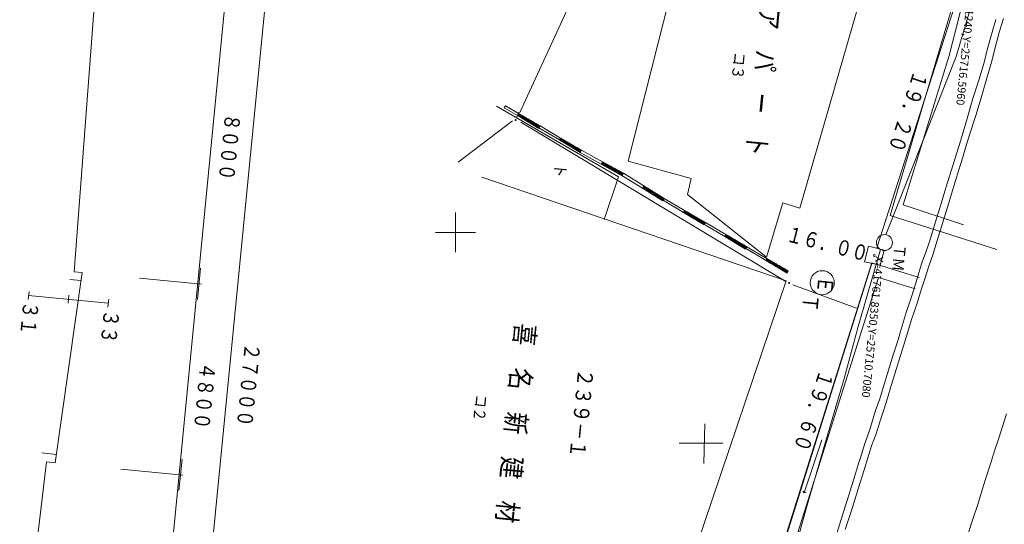
# Model space of a CAD drawing. Extents: x 25397 to 25604, y 42121 to 42373.
# Drawn here: x 25473 to 25534, y 42182 to 42213 of the extents above; entities that cross this region are included whole.
import ezdxf

# ---------------------------------------------------------------- set-up
doc = ezdxf.new("R2010")
doc.units = 0
doc.layers.add('\\M+5BAE1\\M+5B6CF\\M+587ED', color=4, linetype='Continuous', lineweight=0)
doc.layers.add('道路平面図', color=7, linetype='Continuous', lineweight=0)
doc.styles.add('\\M+5A3CD\\M+5A3D3 \\M+5A5B4\\M+5A5B7\\M+5A5C3\\M+5A5AF', font='MS Gothic.ttf')

msp = doc.modelspace()

# ---------------------------------------------------------------- linework, layer by layer
at = {"layer": '\\M+5BAE1\\M+5B6CF\\M+587ED', "linetype": 'Continuous', "lineweight": 13}
for p, q in [((25480.05, 42157.502), (25486.603, 42224.652)), ((25489.091, 42224.409), (25482.539, 42157.259)), ((25476.17, 42197.537), (25477.577, 42216.144)), ((25484.074, 42197.77), (25483.883, 42195.811)), ((25476.668, 42197.488), (25474.974, 42185.596)), ((25476.17, 42197.537), (25476.668, 42197.488)), ((25480.244, 42197.139), (25484.132, 42196.76)), ((25475.904, 42197.06), (25476.588, 42196.993)), ((25473.301, 42195.807), (25473.35, 42196.305)), ((25478.302, 42195.57), (25473.325, 42196.056)), ((25475.789, 42195.564), (25475.838, 42196.062)), ((25478.277, 42195.321), (25478.326, 42195.819)), ((25474.154, 42186.21), (25475.056, 42186.122)), ((25472.271, 42167.555), (25474.445, 42185.648)), ((25474.445, 42185.648), (25474.974, 42185.596)), ((25482.908, 42185.827), (25482.717, 42183.867)), ((25479.079, 42185.196), (25482.967, 42184.816))]:
    msp.add_line(p, q, dxfattribs=at)
at = {"layer": '道路平面図', "linetype": 'Continuous', "lineweight": 13}
for p, q in [((25522.349, 42247.438), (25504.022, 42207.496)), ((25521.525, 42201.511), (25531.333, 42235.598)), ((25534.087, 42220.346), (25531.288, 42210.982)), ((25532.41, 42217.089), (25530.845, 42211.056)), ((25526.338, 42199.029), (25531.898, 42216.354)), ((25513.6, 42215.508), (25510.79, 42204.447)), ((25527.165, 42201.053), (25531.004, 42213.961)), ((25533.767, 42213.313), (25533.532, 42212.52)), ((25534.243, 42213.361), (25534.008, 42212.567)), ((25533.532, 42212.52), (25533.236, 42211.418)), ((25534.008, 42212.567), (25533.712, 42211.466)), ((25533.236, 42211.418), (25533.032, 42210.622)), ((25533.712, 42211.466), (25533.511, 42210.7)), ((25531.288, 42210.982), (25526.897, 42199.853)), ((25530.845, 42211.056), (25527.984, 42201.726)), ((25533.511, 42210.7), (25533.181, 42209.571)), ((25533.032, 42210.622), (25532.705, 42209.523)), ((25532.705, 42209.523), (25532.34, 42208.366)), ((25533.181, 42209.571), (25532.847, 42208.41)), ((25532.34, 42208.366), (25532.013, 42207.267)), ((25532.847, 42208.41), (25532.52, 42207.312)), ((25502.554, 42207.891), (25510.191, 42203.469)), ((25503.045, 42207.78), (25503.12, 42207.899)), ((25503.908, 42207.288), (25503.045, 42207.78)), ((25503.982, 42207.406), (25503.12, 42207.899)), ((25503.563, 42206.976), (25500.169, 42204.388)), ((25503.836, 42207.2), (25503.96, 42207.502)), ((25503.908, 42207.288), (25503.982, 42207.406)), ((25503.982, 42207.406), (25503.908, 42207.288)), ((25503.908, 42207.288), (25504.1, 42207.332)), ((25503.908, 42207.288), (25505.212, 42206.5)), ((25503.936, 42207.253), (25504.131, 42207.329)), ((25503.942, 42207.316), (25504.072, 42207.366)), ((25503.967, 42207.25), (25504.191, 42207.291)), ((25503.976, 42207.344), (25504.041, 42207.369)), ((25503.979, 42207.375), (25504.013, 42207.403)), ((25505.29, 42206.65), (25503.982, 42207.406)), ((25503.995, 42207.216), (25504.222, 42207.288)), ((25504.026, 42207.213), (25504.25, 42207.254)), ((25504.085, 42207.176), (25504.281, 42207.251)), ((25504.116, 42207.173), (25504.281, 42207.251)), ((25504.144, 42207.139), (25504.34, 42207.214)), ((25504.144, 42207.139), (25504.368, 42207.18)), ((25504.172, 42207.105), (25504.399, 42207.177)), ((25504.235, 42207.099), (25504.427, 42207.143)), ((25504.263, 42207.064), (25504.458, 42207.139)), ((25504.294, 42207.061), (25504.518, 42207.102)), ((25504.322, 42207.027), (25504.549, 42207.099)), ((25504.353, 42207.024), (25504.546, 42207.068)), ((25504.412, 42206.987), (25504.577, 42207.065)), ((25504.44, 42206.953), (25504.695, 42206.991)), ((25504.443, 42206.984), (25504.636, 42207.028)), ((25504.471, 42206.95), (25504.726, 42206.988)), ((25532.013, 42207.267), (25531.679, 42206.106)), ((25532.52, 42207.312), (25532.155, 42206.154)), ((25504.089, 42206.893), (25520.636, 42196.919)), ((25504.499, 42206.916), (25504.754, 42206.953)), ((25504.59, 42206.875), (25504.785, 42206.95)), ((25504.621, 42206.872), (25504.816, 42206.947)), ((25504.649, 42206.838), (25504.845, 42206.913)), ((25504.68, 42206.835), (25504.873, 42206.879)), ((25504.904, 42206.876), (25504.708, 42206.801)), ((25504.932, 42206.842), (25504.739, 42206.798)), ((25504.963, 42206.839), (25504.767, 42206.764)), ((25505.022, 42206.802), (25504.798, 42206.761)), ((25505.053, 42206.799), (25504.826, 42206.727)), ((25505.081, 42206.764), (25504.857, 42206.724)), ((25505.112, 42206.761), (25504.917, 42206.686)), ((25505.143, 42206.758), (25504.948, 42206.683)), ((25505.171, 42206.724), (25504.976, 42206.649)), ((25505.2, 42206.69), (25505.007, 42206.646)), ((25505.231, 42206.687), (25505.035, 42206.612)), ((25505.259, 42206.653), (25505.066, 42206.609)), ((25505.287, 42206.619), (25505.094, 42206.575)), ((25505.253, 42206.591), (25505.125, 42206.572)), ((25505.25, 42206.56), (25505.153, 42206.538)), ((25505.215, 42206.531), (25505.184, 42206.534)), ((25505.212, 42206.5), (25505.29, 42206.65)), ((25505.29, 42206.65), (25505.215, 42206.531)), ((25505.215, 42206.531), (25506.492, 42205.778)), ((25506.566, 42205.897), (25505.29, 42206.65)), ((25506.492, 42205.778), (25506.566, 42205.897)), ((25506.566, 42205.897), (25506.492, 42205.778)), ((25506.492, 42205.778), (25506.685, 42205.822)), ((25506.492, 42205.778), (25507.797, 42204.991)), ((25506.52, 42205.744), (25506.716, 42205.819)), ((25506.526, 42205.806), (25506.657, 42205.856)), ((25506.551, 42205.741), (25506.775, 42205.782)), ((25506.56, 42205.834), (25506.626, 42205.859)), ((25506.563, 42205.866), (25506.598, 42205.894)), ((25507.874, 42205.14), (25506.566, 42205.897)), ((25506.579, 42205.707), (25506.806, 42205.779)), ((25506.61, 42205.704), (25506.834, 42205.745)), ((25506.67, 42205.667), (25506.865, 42205.742)), ((25506.701, 42205.664), (25506.865, 42205.742)), ((25531.679, 42206.106), (25531.451, 42205.375)), ((25532.155, 42206.154), (25531.926, 42205.423)), ((25506.729, 42205.63), (25506.924, 42205.705)), ((25506.729, 42205.63), (25506.953, 42205.67)), ((25506.757, 42205.595), (25506.984, 42205.667)), ((25506.819, 42205.589), (25507.012, 42205.633)), ((25506.847, 42205.555), (25507.043, 42205.63)), ((25506.878, 42205.552), (25507.102, 42205.593)), ((25506.906, 42205.518), (25507.133, 42205.59)), ((25506.937, 42205.515), (25507.13, 42205.559)), ((25506.996, 42205.478), (25507.161, 42205.556)), ((25507.025, 42205.444), (25507.279, 42205.481)), ((25507.028, 42205.475), (25507.22, 42205.519)), ((25507.056, 42205.44), (25507.311, 42205.478)), ((25507.084, 42205.406), (25507.339, 42205.444)), ((25507.174, 42205.366), (25507.37, 42205.441)), ((25507.205, 42205.363), (25507.401, 42205.438)), ((25507.233, 42205.329), (25507.429, 42205.404)), ((25507.264, 42205.326), (25507.457, 42205.37)), ((25507.488, 42205.367), (25507.292, 42205.292)), ((25507.516, 42205.333), (25507.323, 42205.289)), ((25507.547, 42205.33), (25507.351, 42205.254)), ((25507.606, 42205.292), (25507.383, 42205.251)), ((25507.638, 42205.289), (25507.411, 42205.217)), ((25507.666, 42205.255), (25507.442, 42205.214)), ((25507.697, 42205.252), (25507.501, 42205.177)), ((25507.728, 42205.249), (25507.532, 42205.174)), ((25507.756, 42205.215), (25507.56, 42205.14)), ((25507.784, 42205.181), (25507.591, 42205.137)), ((25507.815, 42205.178), (25507.619, 42205.103)), ((25507.843, 42205.144), (25507.65, 42205.1)), ((25507.797, 42204.991), (25507.874, 42205.14)), ((25507.874, 42205.14), (25507.797, 42204.991)), ((25509.185, 42204.415), (25507.874, 42205.14)), ((25531.451, 42205.375), (25531.222, 42204.644)), ((25531.926, 42205.423), (25531.698, 42204.691)), ((25507.871, 42205.109), (25507.678, 42205.065)), ((25507.837, 42205.081), (25507.71, 42205.062)), ((25507.834, 42205.05), (25507.738, 42205.028)), ((25507.8, 42205.022), (25507.769, 42205.025)), ((25507.797, 42204.991), (25509.108, 42204.266)), ((25531.222, 42204.644), (25530.987, 42203.85)), ((25531.698, 42204.691), (25531.463, 42203.898)), ((25509.108, 42204.266), (25509.185, 42204.415)), ((25509.185, 42204.415), (25509.108, 42204.266)), ((25509.108, 42204.266), (25509.303, 42204.341)), ((25509.108, 42204.266), (25510.418, 42203.541)), ((25509.139, 42204.263), (25509.334, 42204.338)), ((25509.145, 42204.325), (25509.275, 42204.375)), ((25509.148, 42204.356), (25509.244, 42204.378)), ((25509.17, 42204.26), (25509.362, 42204.304)), ((25509.182, 42204.384), (25509.216, 42204.412)), ((25510.496, 42203.69), (25509.185, 42204.415)), ((25509.198, 42204.226), (25509.394, 42204.301)), ((25509.229, 42204.223), (25509.422, 42204.267)), ((25509.257, 42204.188), (25509.453, 42204.264)), ((25509.288, 42204.185), (25509.484, 42204.26)), ((25509.316, 42204.151), (25509.543, 42204.223)), ((25509.347, 42204.148), (25509.571, 42204.189)), ((25509.375, 42204.114), (25509.602, 42204.186)), ((25509.438, 42204.108), (25509.633, 42204.183)), ((25509.466, 42204.074), (25509.661, 42204.149)), ((25509.497, 42204.071), (25509.689, 42204.115)), ((25509.525, 42204.037), (25509.721, 42204.112)), ((25509.556, 42204.034), (25509.752, 42204.109)), ((25509.584, 42203.999), (25509.78, 42204.074)), ((25509.615, 42203.996), (25509.839, 42204.037)), ((25509.643, 42203.962), (25509.901, 42204.031)), ((25509.674, 42203.959), (25509.929, 42203.997)), ((25509.705, 42203.956), (25509.96, 42203.994)), ((25509.796, 42203.916), (25509.991, 42203.991)), ((25509.824, 42203.882), (25509.988, 42203.96)), ((25509.855, 42203.879), (25510.047, 42203.923)), ((25509.883, 42203.845), (25510.079, 42203.92)), ((25510.11, 42203.917), (25509.914, 42203.842)), ((25510.79, 42204.447), (25514.735, 42203.369)), ((25531.463, 42203.898), (25531.234, 42203.166)), ((25501.648, 42203.458), (25520.673, 42196.978)), ((25510.191, 42203.469), (25509.301, 42200.792)), ((25510.138, 42203.882), (25509.942, 42203.807)), ((25510.169, 42203.879), (25509.973, 42203.804)), ((25510.228, 42203.842), (25510.001, 42203.77)), ((25510.259, 42203.839), (25510.032, 42203.767)), ((25510.287, 42203.805), (25510.063, 42203.764)), ((25510.318, 42203.802), (25510.122, 42203.727)), ((25510.315, 42203.771), (25510.151, 42203.693)), ((25510.377, 42203.765), (25510.182, 42203.69)), ((25510.405, 42203.731), (25510.213, 42203.687)), ((25510.437, 42203.727), (25510.241, 42203.652)), ((25510.465, 42203.693), (25510.269, 42203.618)), ((25510.493, 42203.659), (25510.3, 42203.615)), ((25510.459, 42203.631), (25510.331, 42203.612)), ((25510.456, 42203.6), (25510.359, 42203.578)), ((25510.496, 42203.69), (25510.387, 42203.544)), ((25510.387, 42203.544), (25511.692, 42202.757)), ((25510.421, 42203.572), (25510.39, 42203.575)), ((25510.418, 42203.541), (25510.496, 42203.69)), ((25511.769, 42202.906), (25510.496, 42203.69)), ((25514.735, 42203.369), (25514.51, 42202.355)), ((25530.987, 42203.85), (25530.759, 42203.119)), ((25511.692, 42202.757), (25511.769, 42202.906)), ((25511.769, 42202.906), (25511.692, 42202.757)), ((25511.692, 42202.757), (25511.857, 42202.835)), ((25511.692, 42202.757), (25512.966, 42201.972)), ((25511.698, 42202.819), (25511.829, 42202.869)), ((25511.723, 42202.754), (25511.888, 42202.832)), ((25511.723, 42202.754), (25511.947, 42202.794)), ((25511.732, 42202.847), (25511.829, 42202.869)), ((25511.735, 42202.878), (25511.797, 42202.872)), ((25511.751, 42202.719), (25511.975, 42202.76)), ((25513.043, 42202.122), (25511.769, 42202.906)), ((25511.782, 42202.716), (25512.006, 42202.757)), ((25511.841, 42202.679), (25512.037, 42202.754)), ((25511.869, 42202.645), (25512.065, 42202.72)), ((25511.901, 42202.642), (25512.093, 42202.686)), ((25511.929, 42202.608), (25512.124, 42202.683)), ((25530.759, 42203.119), (25530.527, 42202.356)), ((25531.234, 42203.166), (25531.003, 42202.404)), ((25511.96, 42202.605), (25512.152, 42202.649)), ((25511.988, 42202.571), (25512.184, 42202.646)), ((25512.019, 42202.568), (25512.212, 42202.611)), ((25512.047, 42202.533), (25512.274, 42202.605)), ((25512.078, 42202.53), (25512.302, 42202.571)), ((25512.106, 42202.496), (25512.333, 42202.568)), ((25512.168, 42202.49), (25512.361, 42202.534)), ((25512.196, 42202.456), (25512.389, 42202.5)), ((25512.227, 42202.453), (25512.451, 42202.494)), ((25512.256, 42202.419), (25512.479, 42202.46)), ((25512.256, 42202.419), (25512.51, 42202.457)), ((25512.346, 42202.379), (25512.539, 42202.422)), ((25512.374, 42202.344), (25512.57, 42202.419)), ((25512.405, 42202.341), (25512.629, 42202.382)), ((25512.433, 42202.307), (25512.629, 42202.382)), ((25512.657, 42202.348), (25512.464, 42202.304)), ((25512.716, 42202.311), (25512.52, 42202.236)), ((25512.688, 42202.345), (25512.523, 42202.267)), ((25512.775, 42202.274), (25512.551, 42202.233)), ((25512.806, 42202.271), (25512.582, 42202.23)), ((25512.834, 42202.236), (25512.611, 42202.196)), ((25512.865, 42202.233), (25512.67, 42202.158)), ((25512.897, 42202.23), (25512.701, 42202.155)), ((25512.925, 42202.196), (25512.729, 42202.121)), ((25512.953, 42202.162), (25512.76, 42202.118)), ((25512.984, 42202.159), (25512.791, 42202.115)), ((25513.012, 42202.125), (25512.819, 42202.081)), ((25513.04, 42202.091), (25512.847, 42202.047)), ((25513.006, 42202.063), (25512.878, 42202.044)), ((25512.966, 42201.972), (25513.043, 42202.122)), ((25513.043, 42202.122), (25512.969, 42202.003)), ((25514.32, 42201.369), (25513.043, 42202.122)), ((25514.51, 42202.355), (25519.435, 42198.449)), ((25530.527, 42202.356), (25530.295, 42201.594)), ((25531.003, 42202.404), (25530.771, 42201.642)), ((25513.003, 42202.032), (25512.906, 42202.01)), ((25512.969, 42202.003), (25512.937, 42202.007)), ((25512.969, 42202.003), (25514.245, 42201.25)), ((25519.435, 42198.449), (25520.458, 42201.835)), ((25520.458, 42201.835), (25521.525, 42201.511)), ((25531.756, 42200.477), (25527.984, 42201.726)), ((25530.295, 42201.594), (25530.067, 42200.863)), ((25530.771, 42201.642), (25530.542, 42200.91)), ((25500, 42201.25), (25500, 42198.75)), ((25514.245, 42201.25), (25514.32, 42201.369)), ((25514.32, 42201.369), (25514.245, 42201.25)), ((25514.245, 42201.25), (25514.438, 42201.294)), ((25514.245, 42201.25), (25515.55, 42200.463)), ((25514.273, 42201.216), (25514.469, 42201.291)), ((25514.279, 42201.278), (25514.41, 42201.328)), ((25514.304, 42201.213), (25514.528, 42201.254)), ((25514.313, 42201.306), (25514.379, 42201.331)), ((25514.317, 42201.338), (25514.351, 42201.366)), ((25515.627, 42200.612), (25514.32, 42201.369)), ((25514.332, 42201.179), (25514.559, 42201.251)), ((25514.364, 42201.176), (25514.587, 42201.217)), ((25514.423, 42201.139), (25514.618, 42201.214)), ((25514.454, 42201.136), (25514.618, 42201.214)), ((25514.482, 42201.102), (25514.678, 42201.177)), ((25514.482, 42201.102), (25514.706, 42201.142)), ((25514.51, 42201.067), (25514.737, 42201.139)), ((25514.572, 42201.061), (25514.765, 42201.105)), ((25514.6, 42201.027), (25514.796, 42201.102)), ((25514.631, 42201.024), (25514.855, 42201.065)), ((25514.659, 42200.99), (25514.886, 42201.062)), ((25514.69, 42200.987), (25514.883, 42201.031)), ((25514.75, 42200.95), (25514.914, 42201.028)), ((25514.778, 42200.916), (25515.033, 42200.953)), ((25514.781, 42200.947), (25514.973, 42200.991)), ((25514.809, 42200.912), (25515.064, 42200.95)), ((25514.837, 42200.878), (25515.092, 42200.916)), ((25514.927, 42200.838), (25515.123, 42200.913)), ((25514.958, 42200.835), (25515.154, 42200.91)), ((25514.986, 42200.801), (25515.182, 42200.876)), ((25515.017, 42200.798), (25515.21, 42200.842)), ((25515.241, 42200.839), (25515.045, 42200.764)), ((25527.165, 42201.053), (25533.834, 42198.923)), ((25530.067, 42200.863), (25529.835, 42200.1)), ((25530.542, 42200.91), (25530.311, 42200.148)), ((25515.269, 42200.805), (25515.077, 42200.761)), ((25515.3, 42200.802), (25515.105, 42200.726)), ((25515.36, 42200.764), (25515.136, 42200.723)), ((25515.391, 42200.761), (25515.164, 42200.689)), ((25515.419, 42200.727), (25515.195, 42200.686)), ((25515.45, 42200.724), (25515.254, 42200.649)), ((25515.481, 42200.721), (25515.285, 42200.646)), ((25515.509, 42200.687), (25515.313, 42200.612)), ((25515.537, 42200.653), (25515.344, 42200.609)), ((25515.568, 42200.65), (25515.372, 42200.575)), ((25515.596, 42200.616), (25515.403, 42200.572)), ((25515.624, 42200.581), (25515.432, 42200.537)), ((25515.59, 42200.553), (25515.463, 42200.534)), ((25515.587, 42200.522), (25515.491, 42200.5)), ((25515.553, 42200.494), (25515.522, 42200.497)), ((25515.55, 42200.463), (25515.627, 42200.612)), ((25515.627, 42200.612), (25515.553, 42200.494)), ((25515.553, 42200.494), (25516.83, 42199.741)), ((25516.904, 42199.859), (25515.627, 42200.612)), ((25501.25, 42200), (25498.75, 42200)), ((25516.83, 42199.741), (25516.904, 42199.859)), ((25516.904, 42199.859), (25516.83, 42199.741)), ((25516.83, 42199.741), (25517.022, 42199.785)), ((25516.83, 42199.741), (25518.134, 42198.954)), ((25516.858, 42199.707), (25517.053, 42199.782)), ((25516.864, 42199.769), (25516.994, 42199.819)), ((25516.889, 42199.704), (25517.113, 42199.745)), ((25516.898, 42199.797), (25516.963, 42199.822)), ((25516.901, 42199.828), (25516.935, 42199.856)), ((25518.212, 42199.103), (25516.904, 42199.859)), ((25516.917, 42199.67), (25517.144, 42199.742)), ((25516.948, 42199.667), (25517.172, 42199.707)), ((25517.007, 42199.629), (25517.203, 42199.704)), ((25517.038, 42199.626), (25517.203, 42199.704)), ((25517.066, 42199.592), (25517.262, 42199.667)), ((25517.066, 42199.592), (25517.29, 42199.633)), ((25517.094, 42199.558), (25517.321, 42199.63)), ((25517.157, 42199.552), (25517.349, 42199.596)), ((25517.185, 42199.518), (25517.38, 42199.593)), ((25529.835, 42200.1), (25529.606, 42199.369)), ((25530.311, 42200.148), (25530.082, 42199.417)), ((25517.216, 42199.515), (25517.44, 42199.556)), ((25517.244, 42199.481), (25517.471, 42199.553)), ((25517.275, 42199.478), (25517.468, 42199.521)), ((25517.334, 42199.44), (25517.499, 42199.518)), ((25517.362, 42199.406), (25517.617, 42199.444)), ((25517.365, 42199.437), (25517.558, 42199.481)), ((25517.393, 42199.403), (25517.648, 42199.441)), ((25517.421, 42199.369), (25517.676, 42199.407)), ((25517.512, 42199.329), (25517.707, 42199.404)), ((25517.543, 42199.326), (25517.738, 42199.401)), ((25517.571, 42199.292), (25517.766, 42199.367)), ((25517.602, 42199.289), (25517.795, 42199.332)), ((25517.826, 42199.329), (25517.63, 42199.254)), ((25517.854, 42199.295), (25517.661, 42199.251)), ((25517.885, 42199.292), (25517.689, 42199.217)), ((25517.944, 42199.255), (25517.72, 42199.214)), ((25517.975, 42199.252), (25517.748, 42199.18)), ((25518.003, 42199.218), (25517.779, 42199.177)), ((25518.034, 42199.215), (25517.838, 42199.14)), ((25518.065, 42199.212), (25517.87, 42199.137)), ((25518.093, 42199.178), (25517.898, 42199.103)), ((25518.121, 42199.143), (25517.929, 42199.099)), ((25518.153, 42199.14), (25517.957, 42199.065)), ((25518.181, 42199.106), (25517.988, 42199.062)), ((25518.209, 42199.072), (25518.016, 42199.028)), ((25518.175, 42199.044), (25518.047, 42199.025)), ((25518.171, 42199.013), (25518.075, 42198.991)), ((25518.137, 42198.985), (25518.106, 42198.988)), ((25518.134, 42198.954), (25518.212, 42199.103)), ((25518.212, 42199.103), (25518.137, 42198.985)), ((25518.137, 42198.985), (25519.414, 42198.232)), ((25519.488, 42198.35), (25518.212, 42199.103)), ((25525.816, 42199.143), (25525.563, 42198.163)), ((25526.796, 42198.89), (25525.816, 42199.143)), ((25529.606, 42199.369), (25529.39, 42198.762)), ((25530.082, 42199.417), (25529.85, 42198.654)), ((25526.563, 42198.926), (25525.165, 42194.115)), ((25526.546, 42197.941), (25526.796, 42198.89)), ((25529.39, 42198.762), (25529.13, 42198.034)), ((25529.85, 42198.654), (25529.588, 42197.895)), ((25526.026, 42198.087), (25508.079, 42141.18)), ((25519.414, 42198.232), (25519.488, 42198.35)), ((25519.488, 42198.35), (25519.414, 42198.232)), ((25519.414, 42198.232), (25519.607, 42198.276)), ((25519.414, 42198.232), (25520.719, 42197.444)), ((25519.442, 42198.198), (25519.638, 42198.273)), ((25519.448, 42198.26), (25519.579, 42198.31)), ((25519.473, 42198.194), (25519.697, 42198.235)), ((25519.482, 42198.288), (25519.548, 42198.313)), ((25519.485, 42198.319), (25519.519, 42198.347)), ((25520.796, 42197.594), (25519.488, 42198.35)), ((25519.501, 42198.16), (25519.728, 42198.232)), ((25519.532, 42198.157), (25519.756, 42198.198)), ((25519.591, 42198.12), (25519.787, 42198.195)), ((25519.623, 42198.117), (25519.787, 42198.195)), ((25519.651, 42198.083), (25519.846, 42198.158)), ((25519.651, 42198.083), (25519.874, 42198.124)), ((25519.679, 42198.049), (25519.906, 42198.121)), ((25519.741, 42198.043), (25519.934, 42198.087)), ((25519.769, 42198.008), (25519.965, 42198.084)), ((25519.8, 42198.005), (25520.024, 42198.046)), ((25519.828, 42197.971), (25520.055, 42198.043)), ((25519.859, 42197.968), (25520.052, 42198.012)), ((25519.918, 42197.931), (25520.083, 42198.009)), ((25519.946, 42197.897), (25520.201, 42197.935)), ((25519.949, 42197.928), (25520.142, 42197.972)), ((25519.978, 42197.894), (25520.232, 42197.932)), ((25520.006, 42197.86), (25520.261, 42197.898)), ((25520.096, 42197.819), (25520.292, 42197.894)), ((25520.127, 42197.816), (25520.323, 42197.891)), ((25520.155, 42197.782), (25520.351, 42197.857)), ((25520.186, 42197.779), (25520.379, 42197.823)), ((25520.41, 42197.82), (25520.214, 42197.745)), ((25520.438, 42197.786), (25520.245, 42197.742)), ((25520.469, 42197.783), (25520.273, 42197.708)), ((25520.528, 42197.746), (25520.304, 42197.705)), ((25520.559, 42197.743), (25520.333, 42197.671)), ((25520.455, 42180.323), (25526.023, 42198.055)), ((25525.563, 42198.163), (25526.546, 42197.941)), ((25526.026, 42198.087), (25528.983, 42197.169)), ((25529.13, 42198.034), (25528.852, 42197.119)), ((25529.588, 42197.895), (25529.359, 42197.163)), ((25526.439, 42197.167), (25508.655, 42140.967)), ((25520.587, 42197.708), (25520.364, 42197.668)), ((25520.619, 42197.705), (25520.423, 42197.63)), ((25520.65, 42197.702), (25520.454, 42197.627)), ((25520.678, 42197.668), (25520.482, 42197.593)), ((25520.706, 42197.634), (25520.513, 42197.59)), ((25520.737, 42197.631), (25520.541, 42197.556)), ((25520.765, 42197.597), (25520.572, 42197.553)), ((25520.793, 42197.563), (25520.6, 42197.519)), ((25520.759, 42197.535), (25520.631, 42197.516)), ((25520.756, 42197.504), (25520.659, 42197.482)), ((25520.722, 42197.475), (25520.691, 42197.479)), ((25520.719, 42197.444), (25520.796, 42197.594)), ((25526.439, 42197.167), (25528.726, 42196.472)), ((25529.359, 42197.163), (25529.096, 42196.404)), ((25520.673, 42196.978), (25512.36, 42172.386)), ((25521.087, 42196.717), (25525.058, 42195.261)), ((25528.852, 42197.119), (25528.62, 42196.356)), ((25528.481, 42195.899), (25528.172, 42194.987)), ((25528.62, 42196.356), (25528.481, 42195.899)), ((25529.096, 42196.404), (25528.864, 42195.642)), ((25528.864, 42195.642), (25528.506, 42194.546)), ((25528.172, 42194.987), (25527.798, 42193.736)), ((25525.165, 42194.115), (25524.29, 42190.864)), ((25528.506, 42194.546), (25528.274, 42193.784)), ((25527.798, 42193.736), (25527.659, 42193.279)), ((25528.274, 42193.784), (25528.042, 42193.021)), ((25527.659, 42193.279), (25527.347, 42192.336)), ((25528.042, 42193.021), (25527.681, 42191.895)), ((25527.347, 42192.336), (25526.976, 42191.116)), ((25527.681, 42191.895), (25527.452, 42191.163)), ((25526.976, 42191.116), (25526.745, 42190.353)), ((25527.452, 42191.163), (25527.224, 42190.432)), ((25524.29, 42190.864), (25523.142, 42186.969)), ((25527.224, 42190.432), (25526.989, 42189.639)), ((25526.745, 42190.353), (25526.513, 42189.591)), ((25526.513, 42189.591), (25526.253, 42188.863)), ((25526.989, 42189.639), (25526.76, 42188.907)), ((25526.253, 42188.863), (25526.022, 42188.1)), ((25526.76, 42188.907), (25526.528, 42188.145)), ((25534.43, 42188.658), (25534.201, 42187.927)), ((25515.578, 42188.021), (25515.525, 42185.545)), ((25526.022, 42188.1), (25525.879, 42187.612)), ((25526.528, 42188.145), (25526.3, 42187.413)), ((25534.201, 42187.927), (25533.967, 42187.134)), ((25525.879, 42187.612), (25525.579, 42186.793)), ((25526.3, 42187.413), (25526.006, 42186.657)), ((25516.716, 42186.811), (25513.986, 42186.826)), ((25522.901, 42187.024), (25521.792, 42183.71)), ((25523.142, 42186.969), (25521.944, 42182.797)), ((25525.579, 42186.793), (25525.298, 42185.847)), ((25533.967, 42187.134), (25533.707, 42186.405)), ((25526.006, 42186.657), (25525.774, 42185.895)), ((25533.707, 42186.405), (25533.475, 42185.643)), ((25525.212, 42185.604), (25524.847, 42184.447)), ((25525.298, 42185.847), (25525.212, 42185.604)), ((25525.774, 42185.895), (25525.545, 42185.163)), ((25533.475, 42185.643), (25533.113, 42184.516)), ((25525.545, 42185.163), (25525.184, 42184.037)), ((25524.847, 42184.447), (25524.476, 42183.227)), ((25533.113, 42184.516), (25532.882, 42183.754)), ((25521.792, 42183.71), (25521.707, 42183.812)), ((25521.792, 42183.71), (25521.922, 42183.76)), ((25525.184, 42184.037), (25524.952, 42183.274)), ((25532.882, 42183.754), (25532.65, 42182.991)), ((25524.39, 42182.984), (25524.161, 42182.253)), ((25524.476, 42183.227), (25524.39, 42182.984)), ((25524.952, 42183.274), (25524.724, 42182.543)), ((25532.65, 42182.991), (25532.39, 42182.263)), ((25521.944, 42182.797), (25521.139, 42179.932)), ((25524.724, 42182.543), (25524.362, 42181.417)), ((25524.161, 42182.253), (25523.658, 42180.638)), ((25532.39, 42182.263), (25532.026, 42181.106))]:
    msp.add_line(p, q, dxfattribs=at)
for centre, radius in [((25503.756, 42207.02), 0.0313), ((25526.81, 42199.36), 0.5), ((25526.165, 42198.544), 0.0625), ((25522.922, 42196.852), 0.75), ((25520.847, 42196.835), 0.0313)]:
    msp.add_circle(centre, radius, dxfattribs=at)

# ---------------------------------------------------------------- texts
at = {"layer": '\\M+5BAE1\\M+5B6CF\\M+587ED', "linetype": 'Continuous', "lineweight": 13, "style": '\\M+5A3CD\\M+5A3D3 \\M+5A5B4\\M+5A5B7\\M+5A5C3\\M+5A5AF', "width": 0.791339}
for s, p in [('８０００', (25485.604, 42207.448)), ('３１', (25472.998, 42195.711)), ('３３', (25478.034, 42195.188)), ('２７０００', (25486.839, 42193.092)), ('４８００', (25484.056, 42191.9))]:
    msp.add_text(s, height=0.9677, rotation=264.42694, dxfattribs=at).set_placement(p)
at = {"layer": '道路平面図', "linetype": 'Continuous', "lineweight": 13, "style": '\\M+5A3CD\\M+5A3D3 \\M+5A5B4\\M+5A5B7\\M+5A5C3\\M+5A5AF'}
for s, height, rotation, width, p in [('X=41780.1240,Y=25716.5960', 0.49911, 264.40585, 1, (25532.159, 42216.8)), ('ア\u3000パ\u3000ー\u3000ト', 1.2497, 264.40585, 0.777439, (25519.056, 42214.067)), ('コ３', 0.7201, 264.40585, 0.851852, (25517.421, 42211.28)), ('１９．２０', 0.9677, 252.00585, 0.791339, (25528.65, 42210.155)), ('ト', 0.72, 264.40585, 0.851852, (25506.229, 42204.297)), ('１６．００', 0.9677, 345.60585, 0.791339, (25520.605, 42199.465)), ('ＴＭ', 0.7201, 264.40585, 0.851852, (25527.438, 42199.267)), ('X=41761.8350,Y=25710.7080', 0.49911, 264.40585, 1, (25526.256, 42198.535)), ('Ｅ', 0.968, 264.40585, 0.791339, (25522.684, 42197.283)), ('Ｔ', 0.968, 264.40585, 0.791339, (25521.756, 42196.149)), ('喜\u3000名\u3000新\u3000建\u3000材', 1.2497, 264.40585, 0.817073, (25503.776, 42194.362)), ('２３９－１', 0.9687, 264.40585, 0.843174, (25507.671, 42191.499)), ('１９．６０', 0.9677, 251.60585, 0.791339, (25522.766, 42191.448)), ('コ２', 0.7201, 264.40585, 0.851852, (25501.27, 42189.896))]:
    msp.add_text(s, height=height, rotation=rotation, dxfattribs=dict(at, width=width)).set_placement(p)

doc.saveas('drawing.dxf')
